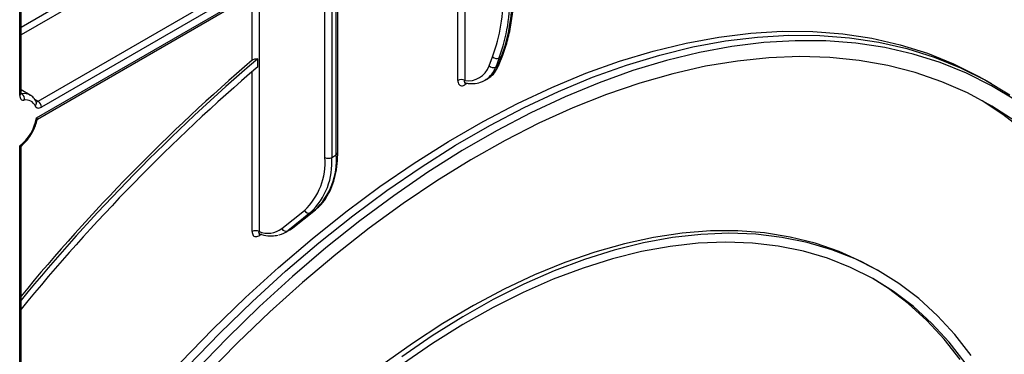
# Model space of a CAD drawing. Units: millimetres. Extents: x 5 to 420, y -29 to 291.
# Drawn here: x 341 to 371, y 150 to 160 of the extents above; entities that cross this region are included whole.
import ezdxf

# ---------------------------------------------------------------- set-up
doc = ezdxf.new("R2010")
doc.units = ezdxf.units.MM

msp = doc.modelspace()

# ---------------------------------------------------------------- linework, layer by layer
at = {"color": 8, "linetype": 'Continuous', "lineweight": 25}
for p, q in [((340.562951, 157.999735), (340.562951, 168.632931)), ((354.408102, 164.938762), (354.408102, 158.462041)), ((340.606885, 160.124659), (347.796653, 164.275224)), ((347.902719, 164.091512), (340.606885, 159.879716)), ((354.19597, 158.462041), (354.19597, 163.353987)), ((348.008785, 161.244515), (348.008785, 153.761467)), ((347.796653, 159.092143), (347.796653, 161.122054)), ((347.796653, 153.761467), (347.796653, 158.739122)), ((340.606885, 158.061867), (340.632125, 158.047296)), ((341.023435, 157.880842), (341.134506, 157.816722)), ((348.08447, 153.677183), (348.008785, 153.633491))]:
    msp.add_line(p, q, dxfattribs=at)
at = {"color": 7, "linetype": 'Continuous', "lineweight": 25}
for p, q in [((340.606885, 158.060966), (340.606885, 168.658293)), ((341.134506, 157.816722), (349.953329, 162.90772)), ((350.059395, 162.724009), (341.240572, 157.63301)), ((341.083848, 157.297573), (350.059395, 162.479046)), ((341.112128, 157.26316), (350.028323, 162.41037)), ((350.059395, 156.069529), (350.059395, 162.356545)), ((350.271527, 162.356545), (350.271527, 156.069529)), ((350.412948, 156.15117), (350.412948, 162.438186)), ((350.456882, 156.2124), (350.456882, 162.499417)), ((347.967364, 158.884601), (347.967364, 159.136175)), ((355.165665, 158.917033), (355.27543, 159.201916)), ((355.481165, 159.163717), (355.371401, 158.878834)), ((355.442111, 158.919655), (355.551876, 159.204538)), ((355.551876, 159.204538), (355.481165, 159.163717)), ((355.482412, 158.965154), (355.592176, 159.250037)), ((355.371401, 158.878834), (355.442111, 158.919655)), ((355.042393, 158.472456), (355.113104, 158.513277)), ((355.071706, 158.4904), (355.042393, 158.472456)), ((370.804277, 158.361555), (370.592145, 158.484016)), ((340.886134, 158.005806), (340.606885, 158.167013)), ((354.478812, 158.365378), (354.408102, 158.324557)), ((340.562951, 144.242646), (340.562951, 156.430107)), ((340.606885, 144.303877), (340.606885, 156.37479)), ((350.271527, 156.069529), (350.412948, 156.15117)), ((348.717666, 153.853407), (349.422484, 154.41649)), ((349.046404, 153.870644), (349.751222, 154.433727)), ((349.058779, 153.879086), (349.763597, 154.442169)), ((349.751222, 154.433727), (349.609801, 154.352086)), ((349.751222, 154.433727), (349.763597, 154.442169)), ((349.609801, 154.352086), (348.904983, 153.789003)), ((348.821551, 153.732035), (348.962972, 153.813676)), ((348.904983, 153.789003), (349.046404, 153.870644)), ((349.046404, 153.870644), (349.058779, 153.879086)), ((367.333842, 152.513243), (367.192421, 152.594883))]:
    msp.add_line(p, q, dxfattribs=at)
at = {"color": 7, "linetype": 'Continuous', "lineweight": 25, "flags": 128}
for points in [[(345.579614, 149.700721), (346.57599, 150.728968), (347.589659, 151.712771), (348.618395, 152.649966), (349.659936, 153.538495), (350.711992, 154.376403), (351.77225, 155.161849), (352.838381, 155.893106), (353.908039, 156.568568), (354.978875, 157.186748), (356.048534, 157.746288), (357.114664, 158.245959), (358.174922, 158.684661), (359.226978, 159.061431), (360.268519, 159.375439), (361.297255, 159.625997), (362.310925, 159.812553), (363.3073, 159.934697), (364.284191, 159.99216), (365.239449, 159.984817), (366.170976, 159.912682), (367.076723, 159.775916), (367.9547, 159.574819), (368.802975, 159.309832), (369.619686, 158.981538), (370.403036, 158.590659), (370.592145, 158.484016)], [(345.791746, 149.57826), (346.788122, 150.606507), (347.801791, 151.590309), (348.830527, 152.527505), (349.872068, 153.416033), (350.924124, 154.253942), (351.984382, 155.039388), (353.050513, 155.770645), (354.120171, 156.446106), (355.191007, 157.064287), (356.260666, 157.623827), (357.326796, 158.123497), (358.387054, 158.5622), (359.43911, 158.938969), (360.480651, 159.252978), (361.509387, 159.503536), (362.523057, 159.690092), (363.519432, 159.812235), (364.496323, 159.869699), (365.451581, 159.862355), (366.383108, 159.790221), (367.288855, 159.653455), (368.166832, 159.452358), (369.015108, 159.187371), (369.831818, 158.859077), (370.615168, 158.468198), (371.363435, 158.015593)], [(371.548204, 157.847886), (370.801163, 158.29975), (370.019096, 158.689988), (369.203723, 159.017745), (368.356836, 159.282298), (367.480298, 159.483066), (366.576034, 159.619608), (365.646033, 159.691624), (364.692339, 159.698955), (363.717048, 159.641586), (362.722304, 159.519642), (361.710294, 159.333392), (360.683243, 159.083245), (359.643408, 158.76975), (358.593075, 158.393598), (357.534553, 157.955614), (356.470169, 157.456762), (355.402262, 156.898138), (354.33318, 156.28097), (353.265273, 155.606615), (352.200889, 154.876555), (351.142367, 154.092395), (350.092034, 153.255859), (349.052199, 152.368786), (348.025148, 151.433125), (347.013138, 150.450934), (346.018395, 149.424371)], [(371.537329, 157.19373), (370.811042, 157.664191), (370.049181, 158.073516), (369.253443, 158.42079), (368.425605, 158.705239), (367.567514, 158.926229), (366.681085, 159.083266), (365.768296, 159.175999), (364.831184, 159.204223), (363.871839, 159.167873), (362.892402, 159.067031), (361.895059, 158.901923), (360.882035, 158.672915), (359.855591, 158.38052), (358.818018, 158.02539), (357.771629, 157.608318), (356.718761, 157.130233), (355.661762, 156.592203), (354.602992, 155.995428), (353.544812, 155.341241), (352.489584, 154.6311), (351.439663, 153.86659), (350.397391, 153.049418), (349.365094, 152.181406), (348.345076, 151.264491), (347.339612, 150.300721), (346.350946, 149.292244)], [(340.562951, 157.999735), (340.565395, 157.964069), (340.572671, 157.932046), (340.58461, 157.904405), (340.600939, 157.881782), (340.621281, 157.864699), (340.645166, 157.853549), (340.672045, 157.84859), (340.701298, 157.849935)], [(370.502882, 157.839467), (371.145907, 157.415332), (371.831228, 156.883708), (372.477983, 156.293587), (373.084737, 155.646278), (373.650143, 154.943217), (374.172948, 154.185964), (374.651992, 153.376199), (375.086214, 152.515716), (375.474648, 151.606425), (375.816435, 150.650343), (376.110815, 149.649591)], [(341.045355, 157.669421), (341.059518, 157.645802), (341.077539, 157.627129), (341.099034, 157.613801), (341.123543, 157.606101), (341.150547, 157.604193), (341.179468, 157.608118), (341.209691, 157.617793), (341.240572, 157.63301)], [(367.192421, 152.594883), (366.765843, 152.82519), (366.05395, 153.144002), (365.309697, 153.399732), (364.535157, 153.591665), (363.73249, 153.719267), (362.903933, 153.782183), (362.051795, 153.780237), (361.178451, 153.713434), (360.286336, 153.581961), (359.377936, 153.386183), (358.455782, 153.126648), (357.522445, 152.804078), (356.580526, 152.419372), (355.632651, 151.973602), (354.681462, 151.468011), (353.729609, 150.904009), (352.779746, 150.283166), (351.83452, 149.607214)], [(370.160556, 149.91078), (369.659426, 150.556094), (369.116281, 151.14531), (368.532635, 151.676786), (367.910113, 152.149041), (367.250452, 152.560758), (366.555489, 152.910789), (365.827162, 153.19816), (365.067501, 153.42207), (364.278623, 153.581893), (363.462727, 153.677185), (362.622086, 153.707681), (361.759045, 153.673294), (360.876007, 153.574121), (359.975436, 153.410439), (359.059839, 153.182704), (358.131771, 152.891549), (357.193816, 152.537788), (356.24859, 152.122405), (355.298727, 151.646559), (354.346874, 151.111576), (353.395684, 150.518947), (352.447809, 149.870324)], [(369.977313, 149.681582), (369.482079, 150.319304), (368.945324, 150.901588), (368.368543, 151.426812), (367.753346, 151.893511), (367.101445, 152.300384), (366.414658, 152.646298), (365.6949, 152.930288), (364.944176, 153.151563), (364.164579, 153.309506), (363.358281, 153.403677), (362.527531, 153.433814), (361.674643, 153.399832), (360.801994, 153.301826), (359.912017, 153.140069), (359.007193, 152.915013), (358.090042, 152.627284), (357.163123, 152.277685), (356.229017, 151.867189), (355.290328, 151.396941), (354.349674, 150.868252), (353.409675, 150.282595), (352.472951, 149.641602)], [(369.82384, 149.78009), (369.32622, 150.417972), (368.786908, 151.000086), (368.207416, 151.524802), (367.589365, 151.99065), (367.112945, 152.293905)]]:
    msp.add_lwpolyline(points, dxfattribs=at)
at = {"color": 8, "linetype": 'Continuous', "lineweight": 25, "flags": 128}
for points in [[(340.632125, 158.047296), (340.617498, 158.046624), (340.606347, 158.048434)], [(348.962972, 153.813676), (348.965495, 153.815139), (349.046404, 153.870644)]]:
    msp.add_lwpolyline(points, dxfattribs=at)
at = {"color": 7, "linetype": 'Continuous', "lineweight": 25}
for centre, radius, start, end in [((350.030575, 161.107753), 5.580386, 340.0302363, 0.9570657), ((350.136091, 161.105972), 5.687018, 340.0302363, 0.9570657), ((350.206801, 161.146792), 5.687018, 340.0302363, 0.9570657), ((386.778247, 113.71763), 59.742187, 130.51442594, 140.60992637), ((386.214772, 114.248114), 59.050307, 130.5868399, 140.56597185), ((355.405174, 159.327573), 0.180619, 224.0832308, 294.8804031), ((386.642132, 113.741528), 59.444383, 130.58717509, 140.75297716), ((354.521328, 159.131689), 0.679153, 260.4030359, 341.5748818), ((355.29541, 159.04269), 0.180619, 224.0832308, 294.8804031), ((354.302036, 158.257335), 0.230553, 62.6096722, 117.3903278), ((340.528524, 157.900182), 0.179932, 343.7840959, 54.8461445), ((340.761146, 157.545863), 0.309906, 23.4967775, 101.1346525), ((341.010289, 157.622531), 0.230521, 2.6054785, 57.3945217), ((339.741866, 157.513281), 1.359209, 307.1634527, 350.8684861), ((348.006341, 155.911346), 2.059139, 313.4511058, 4.4058068), ((348.138484, 155.905183), 2.139365, 313.4511058, 4.4058068), ((348.279905, 155.986823), 2.139365, 313.4511058, 4.4058068), ((350.165461, 156.274235), 0.230553, 242.6096722, 297.3903278), ((349.55122, 154.486309), 0.14645, 208.4729763, 293.5786667), ((347.902719, 153.55676), 0.230553, 62.6096722, 117.3903278), ((348.278559, 154.460237), 0.749038, 248.8899983, 305.8897863), ((348.481364, 154.321494), 0.680441, 282.8330974, 308.5036888), ((348.846402, 153.923227), 0.14645, 208.4729763, 293.5786667)]:
    msp.add_arc(centre, radius, start, end, dxfattribs=at)
at = {"color": 8, "linetype": 'Continuous', "lineweight": 25}
for centre, radius, start, end in [((355.508512, 159.283546), 0.090126, 298.7606028, 338.1471247), ((354.633378, 159.138422), 0.782344, 304.0748064, 340.6215254), ((354.710378, 159.1757), 0.775238, 301.297897, 340.7142452), ((355.39875, 158.998659), 0.090121, 298.7600134, 338.1745992), ((354.494902, 158.329397), 0.086935, 143.154522, 183.1915834), ((340.531816, 158.068452), 0.075441, 294.3746583, 354.3052007), ((340.701276, 157.671998), 0.381616, 61.3732804, 100.4401273), ((340.96911, 157.75358), 0.11356, 312.1753632, 20.9917759), ((341.090827, 157.876512), 0.074045, 244.1089561, 306.1492189), ((350.381814, 156.219886), 0.075441, 294.3746583, 354.3052007), ((348.092601, 153.639002), 0.083997, 140.1322941, 183.7616204)]:
    msp.add_arc(centre, radius, start, end, dxfattribs=at)
at = {"color": 7, "linetype": 'Continuous', "lineweight": 25}
for points, knots in [([(355.592176, 159.250037), (355.621863, 159.331435), (355.70754, 159.566352), (355.815696, 159.985085), (355.900968, 160.515024), (355.933813, 160.960567), (355.936278, 161.228786), (355.93696, 161.303014)], [0, 0, 0, 0, 0.1353162, 0.390526926, 0.646126826, 0.902068294, 1, 1, 1, 1]), ([(347.796653, 159.092143), (347.800828, 159.095491), (347.81762, 159.108959), (347.853948, 159.12772), (347.905815, 159.140404), (347.944541, 159.140379), (347.963789, 159.136834), (347.967364, 159.136175)], [0, 0, 0, 0, 0.0940179453, 0.3781983521, 0.660568197, 0.9369548686, 1, 1, 1, 1]), ([(355.080896, 158.496057), (355.142984, 158.53494), (355.26727, 158.612776), (355.399133, 158.778836), (355.456897, 158.908071), (355.482412, 158.965154)], [0, 0, 0, 0, 0.357864065, 0.716367478, 1, 1, 1, 1]), ([(354.19597, 158.462041), (354.197533, 158.438871), (354.200929, 158.388555), (354.230092, 158.331697), (354.277884, 158.298344), (354.339284, 158.292763), (354.385157, 158.313957), (354.408102, 158.324557)], [0, 0, 0, 0, 0.182287755, 0.395839427, 0.599743734, 0.799804014, 1, 1, 1, 1]), ([(354.411129, 158.388699), (354.457051, 158.38082), (354.587448, 158.358448), (354.791113, 158.372433), (354.969892, 158.421442), (355.051574, 158.48355), (355.072533, 158.499486)], [0, 0, 0, 0, 0.190234307, 0.5401697454, 0.8820119625, 1, 1, 1, 1]), ([(354.422668, 158.385698), (354.422746, 158.386202), (354.422851, 158.386875), (354.428323, 158.3847), (354.42969, 158.384157)], [0, 0, 0, 0, 0.750270577, 1, 1, 1, 1]), ([(340.608595, 158.039807), (340.608981, 158.039323), (340.611314, 158.0364), (340.607093, 158.045281), (340.606933, 158.057313), (340.606885, 158.060966)], [0, 0, 0, 0, 0.121377058, 0.733271293, 1, 1, 1, 1]), ([(341.075166, 157.794192), (341.05787, 157.825244), (341.014398, 157.903292), (340.946613, 157.979288), (340.889246, 158.000825), (340.881281, 158.003815)], [0, 0, 0, 0, 0.362653855, 0.91150354, 1, 1, 1, 1]), ([(340.638568, 156.445149), (340.694604, 156.49965), (340.807733, 156.609681), (340.947581, 156.819415), (341.057126, 157.042925), (341.094427, 157.192924), (341.112538, 157.265751)], [0, 0, 0, 0, 0.250033314, 0.504790997, 0.759570193, 1, 1, 1, 1]), ([(341.083848, 157.297573), (341.084015, 157.297439), (341.08641, 157.295515), (341.097965, 157.285965), (341.111772, 157.27285), (341.112415, 157.267756), (341.112673, 157.265707)], [0, 0, 0, 0, 0.008784922, 0.126260874, 0.648600741, 1, 1, 1, 1]), ([(340.608335, 156.374708), (340.608076, 156.379491), (340.607179, 156.396062), (340.617749, 156.422766), (340.633202, 156.437682), (340.639933, 156.444179)], [0, 0, 0, 0, 0.186309523, 0.645571176, 1, 1, 1, 1]), ([(350.094246, 154.810602), (350.146769, 154.898846), (350.255259, 155.081117), (350.366291, 155.409508), (350.43726, 155.772181), (350.456196, 156.048375), (350.456815, 156.19621), (350.456882, 156.2124)], [0, 0, 0, 0, 0.232703248, 0.48065814, 0.730985656, 0.970539511, 1, 1, 1, 1]), ([(349.763597, 154.442169), (349.805843, 154.479044), (349.924435, 154.582561), (350.037159, 154.705388), (350.091594, 154.805714), (350.094246, 154.810602)], [0, 0, 0, 0, 0.344858349, 0.968081516, 1, 1, 1, 1]), ([(348.932447, 153.804858), (348.953817, 153.813395), (348.999623, 153.831696), (349.038199, 153.862599), (349.058779, 153.879086)], [0, 0, 0, 0, 0.46651445, 1, 1, 1, 1]), ([(347.796653, 153.761467), (347.797874, 153.741921), (347.800768, 153.695584), (347.827598, 153.640419), (347.87553, 153.606386), (347.938282, 153.600841), (347.985282, 153.622607), (348.008785, 153.633491)], [0, 0, 0, 0, 0.156505082, 0.371023446, 0.581720328, 0.790832839, 1, 1, 1, 1]), ([(348.018504, 153.696738), (348.064766, 153.682054), (348.197662, 153.63987), (348.398189, 153.612722), (348.540488, 153.640067), (348.603729, 153.652219)], [0, 0, 0, 0, 0.228796172, 0.657261086, 1, 1, 1, 1]), ([(348.021578, 153.693849), (348.021758, 153.694195), (348.022082, 153.694821), (348.029812, 153.691576), (348.033258, 153.690129)], [0, 0, 0, 0, 0.554146968, 1, 1, 1, 1])]:
    msp.add_open_spline(points, degree=3, knots=knots, dxfattribs=at)
at = {"color": 8, "linetype": 'Continuous', "lineweight": 25}
for points, knots in [([(354.429696, 158.386463), (354.427524, 158.386455), (354.415993, 158.386411), (354.405253, 158.401316), (354.399698, 158.42725), (354.405417, 158.450925), (354.408102, 158.462041)], [0, 0, 0, 0, 0.070334592, 0.373387647, 0.705771098, 1, 1, 1, 1]), ([(340.562951, 156.430107), (340.56325, 156.430102), (340.584066, 156.429741), (340.611298, 156.432797), (340.635282, 156.439441), (340.637916, 156.444794), (340.638248, 156.44547)], [0, 0, 0, 0, 0.008824758, 0.614386031, 0.951324182, 1, 1, 1, 1]), ([(340.604983, 156.374656), (340.605404, 156.375463), (340.606629, 156.377806), (340.596724, 156.390553), (340.582292, 156.408102), (340.569935, 156.422195), (340.563139, 156.429894), (340.562951, 156.430107)], [0, 0, 0, 0, 0.157945401, 0.458749599, 0.72345779, 0.992345102, 1, 1, 1, 1]), ([(348.033616, 153.691672), (348.033393, 153.691679), (348.02363, 153.69195), (348.01264, 153.706279), (348.004425, 153.730564), (348.007484, 153.75224), (348.008785, 153.761467)], [0, 0, 0, 0, 0.008241056, 0.36120277, 0.728084638, 1, 1, 1, 1])]:
    msp.add_open_spline(points, degree=3, knots=knots, dxfattribs=at)

doc.saveas('drawing.dxf')
